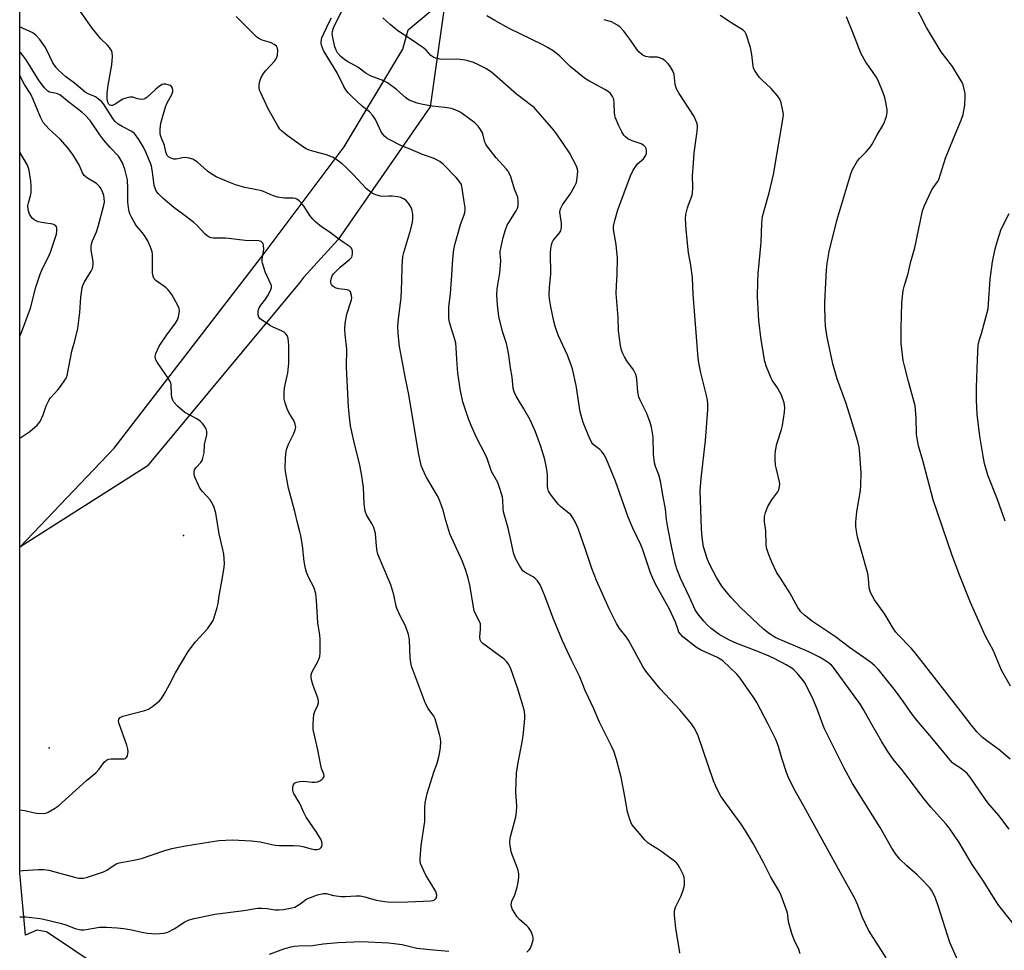
# Model space of a CAD drawing. Units: inches. Extents: x 1225767 to 1231767, y 525456 to 529457.
# Drawn here: x 1225767 to 1226121, y 526342 to 526677 of the extents above; entities that cross this region are included whole.
import ezdxf

# ---------------------------------------------------------------- set-up
doc = ezdxf.new("R2010")
doc.units = ezdxf.units.IN
doc.header["$MEASUREMENT"] = 0
for name, color, linetype in [('ELEV-Spot Elevation', 7, 'Continuous'), ('NTRL-Farm Land', 3, 'Continuous'), ('NTRL-Trees', 3, 'Continuous'), ('Undefined', 1, 'Continuous')]:
    doc.layers.add(name, color=color, linetype=linetype)

msp = doc.modelspace()

# ---------------------------------------------------------------- linework, layer by layer
at = {"layer": 'ELEV-Spot Elevation'}
for p in [(1225825.48, 526491.1, 365.68), (1225777.22, 526414.67, 365.22)]:
    msp.add_point(p, dxfattribs=at)
at = {"layer": 'NTRL-Farm Land'}
msp.add_lwpolyline([(1225804.22, 526329.62), (1225776.21, 526348.44), (1225772.75, 526349.05), (1225768.61, 526347.21), (1225766.55, 526369.51), (1225766.56, 526486.84), (1225800.5, 526522.44), (1225854.59, 526592.49), (1225883.38, 526630.88), (1225904.45, 526666.05), (1225906.34, 526673.06), (1225926.01, 526689.46), (1225934.01, 526708.04), (1225952.7, 526750.78), (1225960, 526757.57), (1225975.65, 526795.41), (1225999.89, 526849.05), (1226016.32, 526859.34), (1226056.42, 526865.16), (1226201.83, 526795.87)], dxfattribs=at)
at = {"layer": 'NTRL-Trees'}
msp.add_lwpolyline([(1225812.44, 526516.04), (1225766.56, 526486.85), (1225766.58, 526756.19), (1225823.15, 526810.81), (1225834.65, 526821.92), (1225871.48, 526813.87), (1225892.2, 526779.34), (1225899.97, 526740.86), (1225920.43, 526688.59), (1225914.27, 526645.33), (1225881.19, 526597.54), (1225868.74, 526583.91), (1225867.25, 526581.94)], close=True, dxfattribs=at)
at = {"layer": 'Undefined'}
for points, elevation in [([(1226123.17, 526436.86), (1226119.99, 526442.63), (1226117.02, 526449.74), (1226114.36, 526454.59), (1226113.58, 526456.18), (1226108.87, 526466.99), (1226104.97, 526476.59), (1226102.17, 526483.86), (1226095.4, 526503.86), (1226094.01, 526508.93), (1226091.72, 526518.02), (1226090.15, 526523.33), (1226089.41, 526527.45), (1226089.31, 526533.48), (1226088.86, 526537.66), (1226086.45, 526546.49), (1226085.03, 526552.11), (1226084.64, 526554.09), (1226083.89, 526560.12), (1226083.84, 526565.66), (1226084.12, 526574.81), (1226084.55, 526579.25), (1226084.91, 526580.68), (1226086.39, 526585.29), (1226087.38, 526589.68), (1226088.75, 526594.64), (1226091.6, 526607.88), (1226092.31, 526609.78), (1226094.81, 526615.23), (1226095.4, 526616.22), (1226096.95, 526618.3), (1226097.44, 526619.23), (1226099.88, 526626.87), (1226102.68, 526633.95), (1226105.51, 526640.59), (1226106.17, 526642.55), (1226106.77, 526645.93), (1226106.96, 526649), (1226106.85, 526650.14), (1226106.48, 526652.16), (1226106.18, 526653.29), (1226105.85, 526654.09), (1226102.29, 526659.8), (1226098.31, 526665.12), (1226092.98, 526673.93), (1226088.5, 526682.48)], 388), ([(1226078.45, 526339.03), (1226072.13, 526349.04), (1226069.86, 526353.8), (1226068.27, 526357.95), (1226067.17, 526360.38), (1226061.85, 526369.82), (1226051.55, 526388.54), (1226048.84, 526393.61), (1226045.3, 526399.71), (1226043.2, 526404.19), (1226042.53, 526405.8), (1226040.9, 526410.92), (1226039.69, 526415.12), (1226038.74, 526417.64), (1226035.98, 526423.15), (1226031.87, 526430.96), (1226030.99, 526432.49), (1226025.49, 526440.24), (1226024.69, 526441.1), (1226019.66, 526445.88), (1226018.75, 526446.57), (1226017.72, 526447.15), (1226011.68, 526449.89), (1226010.16, 526450.71), (1226005.27, 526454.53), (1226004.49, 526455.36), (1226003.85, 526456.28), (1226003.53, 526457.07), (1226002.68, 526459.84), (1226000.51, 526464.49), (1225995.48, 526473.53), (1225993.82, 526477.07), (1225993.33, 526478.38), (1225990.92, 526485.84), (1225990.12, 526487.67), (1225987.24, 526493.66), (1225985.56, 526497.67), (1225981, 526510.58), (1225977.65, 526518.76), (1225976.97, 526520.03), (1225975.97, 526521.4), (1225975.39, 526521.95), (1225973.49, 526523.41), (1225972.93, 526523.95), (1225972.43, 526524.59), (1225971.53, 526526.46), (1225969.38, 526531.71), (1225968.37, 526535.6), (1225966.93, 526545.01), (1225965.51, 526551.05), (1225964.98, 526552.71), (1225963.76, 526555.95), (1225960.51, 526562.94), (1225959.46, 526565.97), (1225958.82, 526568.2), (1225957.73, 526573.34), (1225957.23, 526576.19), (1225957.1, 526577.62), (1225957.24, 526580.47), (1225957.71, 526585.13), (1225957.62, 526592.77), (1225957.75, 526594.21), (1225957.98, 526595.63), (1225958.2, 526596.45), (1225958.58, 526597.18), (1225960.91, 526600.02), (1225961.35, 526600.72), (1225961.53, 526601.22), (1225961.63, 526602.05), (1225961.59, 526603.49), (1225961.04, 526607.38), (1225961.1, 526608.2), (1225961.3, 526608.92), (1225961.96, 526610.11), (1225964.75, 526613.87), (1225966.29, 526616.6), (1225966.98, 526618.15), (1225967.28, 526619.81), (1225967.45, 526622.06), (1225967.38, 526622.89), (1225966.99, 526623.98), (1225964.46, 526628.73), (1225960.2, 526635.12), (1225958.78, 526636.91), (1225952.53, 526644.23), (1225951.75, 526645.04), (1225950.93, 526645.74), (1225945.41, 526649.86), (1225938.46, 526656.05), (1225936.46, 526657.64), (1225934.59, 526658.95), (1225931.72, 526660.42), (1225929.86, 526661.27), (1225927.57, 526661.97), (1225926.11, 526662.27), (1225924.04, 526662.45), (1225918.38, 526662.42), (1225916.66, 526662.71), (1225915.58, 526663.08), (1225914.57, 526663.83), (1225912.87, 526665.72), (1225911.99, 526666.49), (1225907.09, 526669.83), (1225902.68, 526672.72), (1225899.9, 526674.96), (1225897.27, 526677.35)], 378), ([(1226104.74, 526337.01), (1226101.43, 526344.55), (1226097.21, 526357.81), (1226096.21, 526360.46), (1226095.42, 526362.27), (1226094.73, 526363.43), (1226094.07, 526364.31), (1226091.05, 526367.48), (1226089.6, 526368.91), (1226085.88, 526372.18), (1226083.35, 526374.6), (1226081.96, 526376.39), (1226080.51, 526378.51), (1226076.26, 526385.99), (1226066.32, 526401.77), (1226063.3, 526407.3), (1226056.34, 526421.17), (1226055.75, 526422.62), (1226053.92, 526427.91), (1226052.34, 526431.83), (1226049.78, 526437), (1226049.21, 526438), (1226048.68, 526438.71), (1226046.37, 526441.45), (1226045.35, 526442.53), (1226044.45, 526443.25), (1226042.47, 526444.47), (1226038.2, 526446.74), (1226036.32, 526447.65), (1226031.61, 526449.59), (1226024.76, 526452.21), (1226022.03, 526453.36), (1226018.37, 526455.38), (1226015.45, 526457.53), (1226014.18, 526458.75), (1226012.79, 526460.25), (1226010.61, 526462.88), (1226009.66, 526464.25), (1226007.66, 526468.81), (1226004.41, 526475.68), (1226003.23, 526478.64), (1226002.67, 526480.6), (1226001.35, 526486.57), (1225999.87, 526493.92), (1225999.42, 526496.78), (1225998.99, 526500.7), (1225998.15, 526504.95), (1225997.27, 526510.64), (1225996.62, 526512.94), (1225995.45, 526515.9), (1225995.12, 526517.26), (1225994.73, 526520.33), (1225994.53, 526526.39), (1225994, 526530.02), (1225993.49, 526531.67), (1225992.31, 526534.92), (1225989.97, 526539.54), (1225989.44, 526540.85), (1225989.02, 526542.76), (1225988.69, 526547.35), (1225988.57, 526548.19), (1225988.33, 526548.96), (1225987.46, 526550.64), (1225985.15, 526553.93), (1225984.27, 526555.32), (1225983.64, 526556.53), (1225983.13, 526557.81), (1225982.77, 526559.49), (1225982.13, 526564.68), (1225982.01, 526569.49), (1225981.28, 526578.14), (1225981.35, 526581), (1225981.64, 526585.04), (1225981.75, 526590.88), (1225981.3, 526595.74), (1225980.38, 526600.52), (1225980.3, 526601.59), (1225980.34, 526602.4), (1225980.76, 526604.38), (1225981.82, 526608.31), (1225986.41, 526620.55), (1225987.44, 526622.56), (1225988.3, 526624), (1225989, 526624.79), (1225991.06, 526626.62), (1225991.58, 526627.28), (1225991.94, 526627.93), (1225992.15, 526628.68), (1225992.18, 526629.54), (1225992.04, 526630.38), (1225991.82, 526630.86), (1225991.23, 526631.41), (1225990.21, 526631.98), (1225987.04, 526633.15), (1225985.5, 526633.86), (1225984.59, 526634.49), (1225984.06, 526635.11), (1225983.32, 526636.39), (1225982.28, 526638.52), (1225980.95, 526641.57), (1225980.74, 526642.35), (1225980.64, 526643.18), (1225980.54, 526646.63), (1225980.37, 526648.1), (1225979.97, 526649.09), (1225979.21, 526650.16), (1225978.39, 526650.87), (1225977.22, 526651.62), (1225971.41, 526654.65), (1225969.9, 526655.59), (1225964.67, 526659.88), (1225961.01, 526663.54), (1225959.73, 526664.66), (1225958.57, 526665.49), (1225956.6, 526666.72), (1225954.84, 526667.66), (1225942.76, 526673.53), (1225937.61, 526676.36), (1225934.68, 526678.09)], 380), ([(1226122.71, 526385.37), (1226119.04, 526390.27), (1226115.04, 526394.89), (1226112.04, 526399.13), (1226110.08, 526402.15), (1226108.55, 526404.22), (1226107.65, 526405.33), (1226106.84, 526406.12), (1226105.23, 526407.31), (1226102.99, 526408.75), (1226102.36, 526409.27), (1226101.55, 526410.13), (1226095.55, 526417.53), (1226089.38, 526424.71), (1226087.31, 526427.39), (1226084.69, 526431.13), (1226081.77, 526435.12), (1226075.61, 526442.89), (1226074.37, 526444.1), (1226072.82, 526445.4), (1226065.3, 526450.7), (1226060.17, 526454.55), (1226051.93, 526460.1), (1226049.02, 526462.4), (1226047.77, 526463.6), (1226047.25, 526464.27), (1226046.68, 526465.18), (1226043.84, 526470.39), (1226040.38, 526475.65), (1226039.03, 526477.87), (1226037.39, 526481.2), (1226036.17, 526484.1), (1226035.44, 526486.63), (1226035.21, 526487.77), (1226035.18, 526492.67), (1226034.69, 526496), (1226034.66, 526497.94), (1226034.97, 526499.34), (1226035.82, 526501.54), (1226037.28, 526503.9), (1226039.45, 526506.76), (1226039.79, 526507.52), (1226040.07, 526508.63), (1226040.17, 526509.48), (1226040.1, 526510.34), (1226038.95, 526514.91), (1226038.67, 526516.34), (1226038.48, 526518.38), (1226038.46, 526519.83), (1226038.67, 526521.51), (1226039.16, 526524.02), (1226040.82, 526529.23), (1226041.18, 526530.61), (1226041.88, 526535.47), (1226042.01, 526537.17), (1226041.91, 526537.99), (1226041.71, 526538.79), (1226040.73, 526541.55), (1226039.38, 526544.24), (1226037.47, 526546.91), (1226037.02, 526547.67), (1226035.36, 526551.75), (1226034.79, 526553.65), (1226033.52, 526561.45), (1226032.66, 526568.44), (1226032.15, 526576.92), (1226032.23, 526582.44), (1226032.37, 526585.32), (1226033.48, 526596.54), (1226033.75, 526603.5), (1226034, 526605.87), (1226034.49, 526608.03), (1226036.3, 526614.42), (1226037.87, 526621.03), (1226041.38, 526641.46), (1226041.45, 526642.69), (1226041.3, 526643.85), (1226040.69, 526646.74), (1226040.23, 526648.11), (1226039.4, 526649.28), (1226037.05, 526651.89), (1226033.86, 526654.87), (1226032.88, 526655.91), (1226031.98, 526657.03), (1226031.03, 526658.54), (1226030.68, 526659.34), (1226030.55, 526659.91), (1226030.16, 526664.15), (1226029.58, 526666.72), (1226028.12, 526671.43), (1226027.72, 526672.16), (1226026.93, 526672.9), (1226022.92, 526675.44), (1226018.75, 526678.24)], 384), ([(1226123.06, 526410.5), (1226118.99, 526414.06), (1226115.15, 526416.82), (1226113.12, 526418.38), (1226111.06, 526420.42), (1226109.01, 526422.91), (1226104.28, 526429.11), (1226088.88, 526448.82), (1226087.42, 526450.5), (1226082.9, 526455.12), (1226081.91, 526456.23), (1226081.1, 526457.48), (1226077.99, 526462.74), (1226074.21, 526467.95), (1226072.87, 526470.59), (1226072.57, 526471.41), (1226072.4, 526472.24), (1226072.15, 526475.55), (1226071.83, 526477.4), (1226069.64, 526485.41), (1226068.18, 526490.45), (1226067.89, 526491.89), (1226067.59, 526494.24), (1226067.6, 526496), (1226067.93, 526499.52), (1226069.18, 526507.22), (1226069.36, 526509.21), (1226069.41, 526513.51), (1226069.04, 526520.29), (1226068.73, 526522.89), (1226068.3, 526524.91), (1226066.39, 526531.22), (1226064.01, 526538.51), (1226060.86, 526547.38), (1226059.3, 526552.87), (1226057.28, 526562.42), (1226056.67, 526566.39), (1226056.46, 526569.02), (1226056.36, 526573.19), (1226056.39, 526574.97), (1226056.69, 526582.03), (1226057.02, 526586.63), (1226057.28, 526588.92), (1226057.95, 526593.23), (1226060.7, 526604.39), (1226065.74, 526621.17), (1226066.4, 526622.77), (1226068.17, 526625.89), (1226068.88, 526626.79), (1226071.31, 526629.16), (1226072.77, 526630.94), (1226073.4, 526631.91), (1226075.19, 526635.26), (1226077.3, 526638.64), (1226077.92, 526639.93), (1226078.55, 526641.9), (1226078.86, 526643.32), (1226078.87, 526644.18), (1226078.5, 526646.47), (1226077.98, 526648.75), (1226077.37, 526650.4), (1226075.54, 526654.75), (1226074.87, 526656.07), (1226073.59, 526658.1), (1226071.17, 526661.36), (1226069.38, 526664.63), (1226068.69, 526666.24), (1226066.76, 526671.49), (1226064.21, 526677.76)], 386), ([(1226124.17, 526351.42), (1226119.02, 526357.92), (1226118.04, 526359.35), (1226113.5, 526366.65), (1226109.46, 526372.59), (1226104.74, 526380.55), (1226101.09, 526385.87), (1226099.99, 526387.23), (1226094.56, 526393.33), (1226091.86, 526396.5), (1226086.44, 526403.84), (1226083.97, 526406.99), (1226081.35, 526410.04), (1226080.35, 526411.33), (1226079.07, 526413.27), (1226076.95, 526416.76), (1226073.29, 526422.98), (1226070.44, 526428.17), (1226069.21, 526430.22), (1226059.53, 526443.52), (1226058.77, 526444.32), (1226057.72, 526445.22), (1226056.27, 526446.19), (1226054.52, 526447.23), (1226050.65, 526449.17), (1226038.79, 526454.26), (1226036.43, 526455.66), (1226034.35, 526457.3), (1226025.99, 526465.13), (1226022.62, 526468.7), (1226021.29, 526470.24), (1226019.36, 526472.8), (1226017.4, 526475.9), (1226015.02, 526480.52), (1226014.18, 526482.36), (1226012.76, 526486.92), (1226012.24, 526490.33), (1226012.03, 526493.46), (1226011.45, 526507.17), (1226011.83, 526511.53), (1226013.4, 526525.19), (1226014.3, 526536.29), (1226014.31, 526538.47), (1226014.16, 526539.81), (1226013.82, 526541.48), (1226011.75, 526549.6), (1226011.05, 526553.22), (1226010.79, 526554.92), (1226008.99, 526577.96), (1226008.76, 526583.8), (1226008.2, 526588.32), (1226007.29, 526592.83), (1226006.5, 526601.06), (1226006.25, 526605.19), (1226006.35, 526606.64), (1226006.89, 526608.94), (1226007.25, 526610.07), (1226008.39, 526612.83), (1226008.71, 526614.14), (1226008.84, 526616.33), (1226008.78, 526620.55), (1226009.14, 526625.09), (1226009.29, 526628.78), (1226010.45, 526636.41), (1226010.59, 526638.17), (1226010.53, 526638.72), (1226010.3, 526639.52), (1226009.3, 526641.84), (1226003.92, 526650.14), (1226003.01, 526651.87), (1226002.48, 526653.41), (1226002.13, 526656.93), (1226001.61, 526658.27), (1226000.59, 526660.05), (1225999.87, 526660.98), (1225998.8, 526661.98), (1225997.87, 526662.55), (1225996.87, 526663), (1225996.09, 526663.19), (1225993.31, 526663.25), (1225991.97, 526663.44), (1225990.97, 526663.79), (1225990.34, 526664.24), (1225989.58, 526664.99), (1225988.87, 526665.84), (1225986.24, 526669.68), (1225984.06, 526672.55), (1225982.64, 526674.08), (1225981.55, 526674.89), (1225979.55, 526675.9), (1225977, 526676.7)], 382), ([(1226121.33, 526496.19), (1226118.56, 526503.99), (1226115.12, 526512.76), (1226114.31, 526515.28), (1226113.87, 526516.98), (1226113.34, 526519.55), (1226112.18, 526526.77), (1226111.24, 526534.66), (1226110.96, 526539.72), (1226111, 526544.3), (1226111.35, 526554.43), (1226111.63, 526559.52), (1226112.04, 526561.54), (1226112.75, 526563.75), (1226115.17, 526572.65), (1226115.35, 526574.38), (1226115.88, 526583.27), (1226116.75, 526589.59), (1226117.69, 526594.19), (1226118.38, 526596.76), (1226119.88, 526601.27), (1226122.8, 526606.89)], 390)]:
    msp.add_lwpolyline(points, dxfattribs=dict(at, elevation=elevation))
for points in [[(1225766.55, 526353.83, 370), (1225768.71, 526353.79, 370), (1225772.85, 526353.38, 370), (1225774.6, 526353.13, 370), (1225781.6, 526351.44, 370), (1225783.14, 526350.93, 370), (1225786.53, 526349.57, 370), (1225788.51, 526349.18, 370), (1225789.66, 526349.11, 370), (1225790.48, 526349.19, 370), (1225795.33, 526350.11, 370), (1225797.79, 526350.14, 370), (1225801.63, 526349.84, 370), (1225804, 526349.55, 370), (1225806.95, 526349.09, 370), (1225809.97, 526348.44, 370), (1225812.6, 526347.96, 370), (1225815.47, 526347.7, 370), (1225818.26, 526347.88, 370), (1225819.08, 526348.01, 370), (1225819.88, 526348.24, 370), (1225822.13, 526349.47, 370), (1225826, 526352.02, 370), (1225827.52, 526352.69, 370), (1225829.41, 526353.2, 370), (1225836.78, 526354.71, 370), (1225847.25, 526356.14, 370), (1225852.13, 526356.91, 370), (1225853.59, 526356.93, 370), (1225855.64, 526356.83, 370), (1225858.52, 526356.36, 370), (1225859.85, 526356.28, 370), (1225861.57, 526356.46, 370), (1225864.47, 526356.98, 370), (1225865.57, 526357.32, 370), (1225866.83, 526357.99, 370), (1225868.03, 526358.78, 370), (1225869.51, 526360.01, 370), (1225870.22, 526360.42, 370), (1225873.8, 526361.66, 370), (1225875.76, 526362.18, 370), (1225876.87, 526362.18, 370), (1225879.48, 526361.5, 370), (1225882.39, 526361.1, 370), (1225883.85, 526361.11, 370), (1225887.65, 526361.35, 370), (1225889.11, 526361.31, 370), (1225890.85, 526360.94, 370), (1225894.83, 526359.76, 370), (1225897.97, 526359.32, 370), (1225899.98, 526359.13, 370), (1225906.3, 526359.25, 370), (1225914.56, 526359.53, 370), (1225915.37, 526359.7, 370), (1225915.83, 526359.93, 370), (1225916.39, 526360.41, 370), (1225916.63, 526360.8, 370), (1225916.69, 526361.57, 370), (1225916.32, 526362.97, 370), (1225915.33, 526364.75, 370), (1225912.79, 526368.81, 370), (1225912.01, 526370.33, 370), (1225910.89, 526372.99, 370), (1225910.72, 526373.82, 370), (1225910.69, 526374.7, 370), (1225911.03, 526379.48, 370), (1225912.35, 526388.13, 370), (1225912.4, 526389.55, 370), (1225912.34, 526393.18, 370), (1225912.5, 526394.84, 370), (1225913.25, 526398.18, 370), (1225915.69, 526405.86, 370), (1225916.81, 526409.12, 370), (1225917.55, 526411.84, 370), (1225917.84, 526413.22, 370), (1225918, 526414.7, 370), (1225918.1, 526416.78, 370), (1225918.03, 526417.95, 370), (1225917.7, 526419.38, 370), (1225916.08, 526425.03, 370), (1225915.58, 526426.05, 370), (1225913.61, 526428.84, 370), (1225912.62, 526430.62, 370), (1225907.64, 526443.96, 370), (1225907.32, 526445.31, 370), (1225907.12, 526446.99, 370), (1225906.93, 526453.49, 370), (1225906.47, 526455.47, 370), (1225905.44, 526458.49, 370), (1225903.63, 526461.84, 370), (1225902.39, 526464.53, 370), (1225902.06, 526465.65, 370), (1225901.2, 526469.65, 370), (1225900.2, 526473.25, 370), (1225897.35, 526479.82, 370), (1225895.52, 526484.31, 370), (1225895.23, 526485.45, 370), (1225894.94, 526487.23, 370), (1225894.58, 526491.72, 370), (1225893.98, 526493.88, 370), (1225893.43, 526495.16, 370), (1225892.1, 526497.25, 370), (1225891.4, 526498.51, 370), (1225890.89, 526499.83, 370), (1225890.56, 526502.45, 370), (1225890.3, 526508.39, 370), (1225889.6, 526513.23, 370), (1225888.91, 526517.02, 370), (1225887.09, 526524.08, 370), (1225885.65, 526530.51, 370), (1225885.36, 526532.53, 370), (1225884.9, 526537.22, 370), (1225884.24, 526551.81, 370), (1225884.31, 526558.13, 370), (1225883.67, 526563.35, 370), (1225883.54, 526565.35, 370), (1225883.76, 526567.32, 370), (1225884.37, 526570.68, 370), (1225885.97, 526575.81, 370), (1225886.07, 526576.64, 370), (1225886, 526577.45, 370), (1225885.62, 526578.69, 370), (1225885.15, 526579.2, 370), (1225884.41, 526579.44, 370), (1225881.49, 526579.78, 370), (1225880.46, 526580.04, 370), (1225879.97, 526580.27, 370), (1225879.28, 526580.78, 370), (1225878.75, 526581.41, 370), (1225878.58, 526581.88, 370), (1225878.57, 526582.66, 370), (1225878.78, 526583.74, 370), (1225879.08, 526584.5, 370), (1225879.56, 526585.19, 370), (1225881.97, 526587.65, 370), (1225885.33, 526590.4, 370), (1225886.07, 526591.21, 370), (1225886.29, 526591.69, 370), (1225886.39, 526592.52, 370), (1225886.35, 526593.39, 370), (1225886.15, 526594.19, 370), (1225885.88, 526594.63, 370), (1225885.49, 526594.99, 370), (1225883.37, 526596.33, 370), (1225880.96, 526598.01, 370), (1225878.26, 526600.09, 370), (1225875.16, 526602.2, 370), (1225873.15, 526603.87, 370), (1225872.13, 526604.91, 370), (1225871.03, 526606.28, 370), (1225870.17, 526607.49, 370), (1225868.91, 526609.5, 370), (1225868.38, 526610.2, 370), (1225867.19, 526611.46, 370), (1225866.29, 526612.12, 370), (1225865.81, 526612.29, 370), (1225865.05, 526612.44, 370), (1225861.88, 526612.51, 370), (1225859.33, 526612.83, 370), (1225857.5, 526613.42, 370), (1225854.28, 526614.81, 370), (1225853.23, 526615.19, 370), (1225851.91, 526615.5, 370), (1225847.65, 526616.28, 370), (1225844.23, 526617.29, 370), (1225841.79, 526618.24, 370), (1225837.32, 526620.18, 370), (1225836.3, 526620.7, 370), (1225835.08, 526621.49, 370), (1225834.16, 526622.21, 370), (1225830.55, 526625.41, 370), (1225829.65, 526626.05, 370), (1225828.91, 526626.44, 370), (1225827.52, 526626.87, 370), (1225826.09, 526627.07, 370), (1225825.1, 526626.97, 370), (1225822.87, 526626.52, 370), (1225822.02, 526626.51, 370), (1225820.97, 526626.8, 370), (1225820.14, 526627.3, 370), (1225819.69, 526627.79, 370), (1225819.34, 526628.4, 370), (1225819.1, 526629.18, 370), (1225818.64, 526631.36, 370), (1225817.38, 526634.62, 370), (1225817.16, 526635.68, 370), (1225817.1, 526637.29, 370), (1225817.18, 526638.33, 370), (1225817.4, 526639.45, 370), (1225819.01, 526645.39, 370), (1225819.59, 526646.72, 370), (1225821.28, 526649.81, 370), (1225821.66, 526650.87, 370), (1225821.68, 526651.38, 370), (1225821.52, 526652.07, 370), (1225821.14, 526652.66, 370), (1225820.72, 526652.98, 370), (1225819.95, 526653.31, 370), (1225819.13, 526653.53, 370), (1225818.33, 526653.55, 370), (1225817.84, 526653.38, 370), (1225816.92, 526652.79, 370), (1225815.58, 526651.71, 370), (1225812.36, 526648.75, 370), (1225811.68, 526648.28, 370), (1225811.19, 526648.09, 370), (1225810.44, 526648.01, 370), (1225809.66, 526648.06, 370), (1225808.9, 526648.23, 370), (1225807.22, 526648.81, 370), (1225806.14, 526648.79, 370), (1225804.77, 526648.5, 370), (1225803.71, 526648.1, 370), (1225800.91, 526646.35, 370), (1225799.9, 526645.86, 370), (1225799.43, 526645.8, 370), (1225799.03, 526645.9, 370), (1225798.59, 526646.32, 370), (1225798.29, 526647.07, 370), (1225798.06, 526648.24, 370), (1225798, 526649.12, 370), (1225798.04, 526650.27, 370), (1225798.34, 526653.12, 370), (1225799.69, 526660.41, 370), (1225799.92, 526663.4, 370), (1225799.86, 526664.86, 370), (1225799.59, 526665.6, 370), (1225798.84, 526666.69, 370), (1225798.1, 526667.52, 370), (1225795.79, 526669.76, 370), (1225792.62, 526673.62, 370), (1225787, 526681.66, 370)], [(1225949.16, 526341.09, 372), (1225949.96, 526341.87, 372), (1225950.42, 526342.58, 372), (1225951.06, 526344.19, 372), (1225951.34, 526345.54, 372), (1225951.34, 526346.31, 372), (1225951.24, 526346.84, 372), (1225950.74, 526348.23, 372), (1225950.21, 526349.29, 372), (1225949.71, 526350, 372), (1225949.09, 526350.62, 372), (1225946.48, 526352.89, 372), (1225945.56, 526353.93, 372), (1225943.87, 526356.74, 372), (1225943.55, 526357.53, 372), (1225943.49, 526358.07, 372), (1225943.77, 526359.42, 372), (1225944.75, 526361.77, 372), (1225945.67, 526364.53, 372), (1225946, 526366.2, 372), (1225946.25, 526368.17, 372), (1225946.21, 526369.31, 372), (1225945.84, 526371, 372), (1225944.14, 526375.22, 372), (1225943.64, 526376.84, 372), (1225943.09, 526379.33, 372), (1225943.04, 526380.78, 372), (1225943.13, 526381.95, 372), (1225943.31, 526383.1, 372), (1225945.1, 526389.84, 372), (1225945.41, 526391.51, 372), (1225945.49, 526393.68, 372), (1225945.12, 526398.8, 372), (1225945.42, 526405.5, 372), (1225945.86, 526408.61, 372), (1225947.51, 526417.39, 372), (1225947.88, 526420.01, 372), (1225948.44, 526425.24, 372), (1225948.39, 526426.63, 372), (1225948.14, 526428.29, 372), (1225945.78, 526436.23, 372), (1225943.32, 526443.11, 372), (1225942.61, 526444.67, 372), (1225941.82, 526445.74, 372), (1225940.98, 526446.53, 372), (1225933.26, 526452.16, 372), (1225932.71, 526452.8, 372), (1225932.36, 526453.55, 372), (1225932.17, 526454.63, 372), (1225932.49, 526457.19, 372), (1225932.49, 526458.38, 372), (1225932.38, 526459.25, 372), (1225932.11, 526460.06, 372), (1225930.58, 526462.84, 372), (1225930.17, 526463.94, 372), (1225928.61, 526473.16, 372), (1225927.98, 526475.66, 372), (1225927.15, 526478.42, 372), (1225925.9, 526481.75, 372), (1225921.36, 526491.7, 372), (1225919.91, 526496.43, 372), (1225918.98, 526500.14, 372), (1225917.69, 526503.72, 372), (1225916.91, 526505.3, 372), (1225912.92, 526512.22, 372), (1225911.64, 526514.85, 372), (1225911.13, 526516.22, 372), (1225910.06, 526520.8, 372), (1225906.65, 526541.74, 372), (1225905.38, 526547.59, 372), (1225903.23, 526559.12, 372), (1225902.74, 526563.79, 372), (1225902.72, 526566.36, 372), (1225902.88, 526568.9, 372), (1225903.67, 526574.73, 372), (1225903.84, 526576.49, 372), (1225904.17, 526582.6, 372), (1225904.23, 526587.89, 372), (1225904.33, 526589.67, 372), (1225904.52, 526591.45, 372), (1225904.82, 526592.91, 372), (1225907.4, 526601.34, 372), (1225907.97, 526603.82, 372), (1225908.1, 526605.11, 372), (1225908.04, 526606.59, 372), (1225907.85, 526608.04, 372), (1225907.59, 526608.85, 372), (1225906.7, 526610.26, 372), (1225905.63, 526611.57, 372), (1225904.77, 526612.23, 372), (1225903.8, 526612.72, 372), (1225902.69, 526612.99, 372), (1225900.63, 526613.19, 372), (1225899.47, 526613.21, 372), (1225897.23, 526613.1, 372), (1225896.41, 526613.14, 372), (1225895.1, 526613.49, 372), (1225893.6, 526614.14, 372), (1225892.46, 526614.93, 372), (1225891.42, 526615.85, 372), (1225886.63, 526620.99, 372), (1225883.93, 526623.67, 372), (1225882.61, 526624.77, 372), (1225880.34, 526626.47, 372), (1225879.11, 526627.2, 372), (1225876.94, 526628.11, 372), (1225872.42, 526629.21, 372), (1225870.77, 526629.74, 372), (1225869.72, 526630.19, 372), (1225868.76, 526630.81, 372), (1225862.85, 526635.05, 372), (1225860.81, 526636.65, 372), (1225860.23, 526637.27, 372), (1225859.43, 526638.49, 372), (1225856, 526644.66, 372), (1225853.23, 526650.58, 372), (1225852.93, 526651.35, 372), (1225852.76, 526652.14, 372), (1225852.77, 526653.2, 372), (1225853, 526654.52, 372), (1225853.52, 526655.83, 372), (1225854.3, 526657.33, 372), (1225855.14, 526658.45, 372), (1225858.36, 526661.91, 372), (1225859.01, 526662.86, 372), (1225859.32, 526663.94, 372), (1225859.49, 526665.63, 372), (1225859.38, 526666.43, 372), (1225858.96, 526667.14, 372), (1225858.11, 526667.82, 372), (1225857.13, 526668.37, 372), (1225856.33, 526668.65, 372), (1225853.88, 526669.3, 372), (1225852.88, 526669.77, 372), (1225851.95, 526670.39, 372), (1225850.66, 526671.58, 372), (1225844.47, 526677.81, 372)], [(1226004.14, 526340.7, 374), (1226004.05, 526341.85, 374), (1226002.73, 526349.63, 374), (1226002.32, 526354.41, 374), (1226002.28, 526355.89, 374), (1226002.36, 526356.47, 374), (1226002.62, 526357.26, 374), (1226004.6, 526361.13, 374), (1226005.2, 526362.7, 374), (1226005.78, 526364.57, 374), (1226005.91, 526365.39, 374), (1226005.89, 526366.55, 374), (1226005.72, 526367.98, 374), (1226005.5, 526368.81, 374), (1226004.07, 526371.65, 374), (1226003.48, 526372.63, 374), (1226002.94, 526373.28, 374), (1226001.82, 526374.21, 374), (1225996.81, 526377.83, 374), (1225993.7, 526379.7, 374), (1225992.62, 526380.47, 374), (1225991.61, 526381.5, 374), (1225987.62, 526386.17, 374), (1225986.91, 526387.08, 374), (1225986.49, 526387.82, 374), (1225986.03, 526389.16, 374), (1225985.37, 526391.65, 374), (1225984.42, 526397.09, 374), (1225983.01, 526404.03, 374), (1225982.16, 526407.72, 374), (1225981.43, 526410.45, 374), (1225980.41, 526413.37, 374), (1225979.6, 526415.19, 374), (1225975.21, 526423.83, 374), (1225973.27, 526428.68, 374), (1225970.12, 526435.3, 374), (1225969.08, 526438.03, 374), (1225968.04, 526440.48, 374), (1225965.29, 526445.96, 374), (1225961.95, 526453.14, 374), (1225958.58, 526461.29, 374), (1225955.64, 526469.31, 374), (1225953.97, 526473.24, 374), (1225953, 526474.68, 374), (1225952.04, 526475.74, 374), (1225951.35, 526476.21, 374), (1225948.82, 526477.49, 374), (1225948.12, 526477.95, 374), (1225947.72, 526478.33, 374), (1225946.56, 526480.01, 374), (1225944.98, 526482.83, 374), (1225944.34, 526484.85, 374), (1225943.65, 526488.29, 374), (1225942.34, 526493.66, 374), (1225940.7, 526499.58, 374), (1225940.54, 526500.84, 374), (1225940.43, 526503.82, 374), (1225940.32, 526505, 374), (1225940.05, 526506.1, 374), (1225939.44, 526508, 374), (1225938.62, 526510.12, 374), (1225936.43, 526514.14, 374), (1225934.81, 526518.76, 374), (1225934.37, 526519.83, 374), (1225931.05, 526526.31, 374), (1225929.03, 526530.58, 374), (1225928.1, 526533.03, 374), (1225926.09, 526539.1, 374), (1225925.27, 526543.06, 374), (1225924.24, 526549.49, 374), (1225923.86, 526554.53, 374), (1225923.67, 526558.65, 374), (1225923.5, 526560.25, 374), (1225923.19, 526561.6, 374), (1225921.96, 526565.39, 374), (1225921.29, 526567.79, 374), (1225921.06, 526569.18, 374), (1225920.99, 526571.23, 374), (1225921.06, 526573.27, 374), (1225921.65, 526578.17, 374), (1225922.05, 526582.96, 374), (1225922.45, 526590.52, 374), (1225922.85, 526594, 374), (1225923.32, 526596.18, 374), (1225924.46, 526600.4, 374), (1225925.24, 526602.95, 374), (1225926.59, 526606.48, 374), (1225926.81, 526607.3, 374), (1225926.93, 526608.11, 374), (1225926.92, 526608.97, 374), (1225926.73, 526610.43, 374), (1225925.89, 526615.96, 374), (1225925.54, 526617.32, 374), (1225924.8, 526618.57, 374), (1225923.67, 526619.91, 374), (1225919.1, 526624.62, 374), (1225917.82, 526625.69, 374), (1225915.78, 526626.68, 374), (1225911.55, 526628.17, 374), (1225907.33, 526630.03, 374), (1225903.47, 526631.54, 374), (1225899.51, 526633.56, 374), (1225898.76, 526634.03, 374), (1225897.86, 526634.81, 374), (1225897.28, 526635.47, 374), (1225896.84, 526636.15, 374), (1225894.63, 526640.79, 374), (1225894.2, 526641.51, 374), (1225893.54, 526642.36, 374), (1225892.42, 526643.53, 374), (1225889.98, 526645.5, 374), (1225885.96, 526649.13, 374), (1225884.75, 526650.35, 374), (1225883.91, 526651.42, 374), (1225883.2, 526652.62, 374), (1225880.79, 526657.53, 374), (1225875.97, 526665.57, 374), (1225875.51, 526666.54, 374), (1225875.16, 526667.51, 374), (1225875.02, 526668.26, 374), (1225875.02, 526668.8, 374), (1225875.33, 526670.21, 374), (1225877.89, 526675.54, 374), (1225878.84, 526677.31, 374)], [(1226047.51, 526340.49, 376), (1226046.98, 526342.07, 376), (1226045.37, 526345.51, 376), (1226044.56, 526347.75, 376), (1226043.27, 526352.01, 376), (1226043.07, 526354.53, 376), (1226042.86, 526355.58, 376), (1226040.64, 526361.53, 376), (1226039.8, 526363.26, 376), (1226036.99, 526368.12, 376), (1226034.46, 526373.08, 376), (1226030.53, 526380.14, 376), (1226027.82, 526384.72, 376), (1226026.3, 526387.14, 376), (1226019.76, 526396.05, 376), (1226018.9, 526397.28, 376), (1226018.31, 526398.28, 376), (1226017.11, 526400.83, 376), (1226016.35, 526402.71, 376), (1226010.81, 526418.94, 376), (1226010.22, 526420.29, 376), (1226009.39, 526421.86, 376), (1226008.35, 526423.3, 376), (1226004.14, 526428.33, 376), (1225997.12, 526435.89, 376), (1225992, 526442.21, 376), (1225990.89, 526443.92, 376), (1225985.73, 526453.39, 376), (1225984.98, 526454.48, 376), (1225982.49, 526457.55, 376), (1225981.44, 526459.32, 376), (1225978.73, 526464.6, 376), (1225974.22, 526474.83, 376), (1225972.54, 526479.17, 376), (1225970.24, 526486.04, 376), (1225967.61, 526493.52, 376), (1225966.57, 526495.92, 376), (1225965.73, 526497.43, 376), (1225964.95, 526498.46, 376), (1225963.66, 526499.62, 376), (1225961.2, 526501.49, 376), (1225960.39, 526502.29, 376), (1225957.89, 526505.57, 376), (1225956.96, 526507.06, 376), (1225956.68, 526507.96, 376), (1225956.57, 526508.82, 376), (1225956.53, 526512.85, 376), (1225956.27, 526514.81, 376), (1225955.57, 526518.44, 376), (1225954.21, 526523.11, 376), (1225952.27, 526528.34, 376), (1225950.31, 526532.67, 376), (1225948.08, 526536.6, 376), (1225945.23, 526541.14, 376), (1225944.56, 526542.7, 376), (1225944.24, 526544.06, 376), (1225943.86, 526547.98, 376), (1225943.25, 526551.39, 376), (1225942.65, 526555.9, 376), (1225942.19, 526558.46, 376), (1225941.77, 526560.14, 376), (1225940.4, 526564.52, 376), (1225939.03, 526569.85, 376), (1225938.54, 526574.08, 376), (1225938.32, 526577.68, 376), (1225938.42, 526579.8, 376), (1225939.38, 526585.6, 376), (1225939.66, 526588.25, 376), (1225939.73, 526590.03, 376), (1225939.47, 526592.4, 376), (1225939.49, 526593.24, 376), (1225940.61, 526598.29, 376), (1225941.44, 526601.11, 376), (1225942.05, 526602.75, 376), (1225942.62, 526603.75, 376), (1225945.31, 526607.88, 376), (1225945.78, 526608.91, 376), (1225945.94, 526609.71, 376), (1225945.99, 526611.39, 376), (1225945.82, 526612.77, 376), (1225944.71, 526615.69, 376), (1225943.33, 526620.08, 376), (1225942.8, 526621.41, 376), (1225942.35, 526622.16, 376), (1225941.81, 526622.87, 376), (1225938.06, 526627, 376), (1225934.74, 526631.27, 376), (1225934.33, 526631.95, 376), (1225934.04, 526632.62, 376), (1225933.42, 526635.17, 376), (1225933.12, 526635.98, 376), (1225932.41, 526637.2, 376), (1225931.58, 526638.35, 376), (1225931, 526638.98, 376), (1225930.34, 526639.55, 376), (1225925.88, 526642.93, 376), (1225925.14, 526643.41, 376), (1225924.14, 526643.92, 376), (1225922.03, 526644.71, 376), (1225919.58, 526645.13, 376), (1225915.08, 526645.55, 376), (1225911.64, 526646.18, 376), (1225909.67, 526646.67, 376), (1225906.72, 526647.79, 376), (1225905.54, 526648.53, 376), (1225902.23, 526651.55, 376), (1225898.96, 526654, 376), (1225897.69, 526654.66, 376), (1225893.13, 526656.41, 376), (1225891.33, 526657.28, 376), (1225888.33, 526659.57, 376), (1225884.56, 526661.59, 376), (1225883.6, 526662.19, 376), (1225882.14, 526663.42, 376), (1225881, 526664.79, 376), (1225880.44, 526665.74, 376), (1225880.01, 526666.88, 376), (1225879.19, 526670.85, 376), (1225879.08, 526671.7, 376), (1225879.1, 526672.47, 376), (1225879.49, 526673.76, 376), (1225882.78, 526680.39, 376)], [(1225766.55, 526370.37, 368), (1225767.79, 526370.52, 368), (1225773.25, 526370.86, 368), (1225775.21, 526370.86, 368), (1225777.06, 526370.59, 368), (1225786.73, 526367.97, 368), (1225787.88, 526367.73, 368), (1225788.69, 526367.66, 368), (1225789.47, 526367.71, 368), (1225790.6, 526367.96, 368), (1225796.73, 526369.95, 368), (1225797.96, 526370.62, 368), (1225801.26, 526372.83, 368), (1225802.3, 526373.27, 368), (1225807.66, 526374.24, 368), (1225810.41, 526374.84, 368), (1225818.41, 526377.53, 368), (1225821.27, 526378.34, 368), (1225826.26, 526379.31, 368), (1225838.28, 526381.22, 368), (1225843.15, 526381.56, 368), (1225849.95, 526381.14, 368), (1225853.13, 526380.76, 368), (1225857.28, 526379.81, 368), (1225858.53, 526379.6, 368), (1225860.01, 526379.53, 368), (1225865.06, 526379.53, 368), (1225867.33, 526379.39, 368), (1225868.46, 526379.16, 368), (1225871.53, 526378.25, 368), (1225872.63, 526378.06, 368), (1225873.46, 526378.08, 368), (1225874.25, 526378.21, 368), (1225874.7, 526378.39, 368), (1225875.06, 526378.7, 368), (1225875.29, 526379.16, 368), (1225875.45, 526379.96, 368), (1225875.34, 526380.78, 368), (1225875.02, 526381.56, 368), (1225873.44, 526384.3, 368), (1225869.64, 526389.72, 368), (1225868.83, 526391.32, 368), (1225867.44, 526394.58, 368), (1225865.2, 526398.16, 368), (1225864.99, 526398.65, 368), (1225864.84, 526399.46, 368), (1225864.87, 526400.56, 368), (1225865.08, 526401.32, 368), (1225865.52, 526401.88, 368), (1225866.16, 526402.26, 368), (1225867.24, 526402.51, 368), (1225868.67, 526402.62, 368), (1225871.78, 526402.28, 368), (1225872.95, 526402.29, 368), (1225873.81, 526402.4, 368), (1225874.58, 526402.7, 368), (1225875.27, 526403.17, 368), (1225875.85, 526403.72, 368), (1225876.13, 526404.33, 368), (1225876.05, 526405.19, 368), (1225875.22, 526407.17, 368), (1225874.92, 526408.26, 368), (1225873.83, 526413.86, 368), (1225872.24, 526421.22, 368), (1225872.21, 526423.29, 368), (1225872.46, 526426.57, 368), (1225872.79, 526427.66, 368), (1225873.89, 526429.98, 368), (1225874.1, 526430.77, 368), (1225874.15, 526431.56, 368), (1225873.9, 526432.68, 368), (1225872.69, 526435.73, 368), (1225872.13, 526437.41, 368), (1225871.64, 526439.09, 368), (1225871.45, 526440.21, 368), (1225871.52, 526440.96, 368), (1225871.76, 526441.74, 368), (1225874.06, 526446.16, 368), (1225874.59, 526447.49, 368), (1225874.75, 526448.95, 368), (1225874.73, 526453.75, 368), (1225874.57, 526455.23, 368), (1225873.82, 526459.63, 368), (1225873.45, 526467.69, 368), (1225873.21, 526470.04, 368), (1225872.5, 526472.16, 368), (1225870.55, 526476.07, 368), (1225869.82, 526477.88, 368), (1225869.39, 526479.21, 368), (1225868.99, 526481.69, 368), (1225868.41, 526487.43, 368), (1225867.77, 526490.96, 368), (1225867.44, 526492.38, 368), (1225866.65, 526495.07, 368), (1225865.65, 526499.66, 368), (1225864.34, 526504.12, 368), (1225863.3, 526508.03, 368), (1225862.19, 526514.05, 368), (1225862.14, 526515.5, 368), (1225862.24, 526518.7, 368), (1225862.33, 526520.44, 368), (1225862.45, 526521.29, 368), (1225862.76, 526522.35, 368), (1225863.49, 526524.16, 368), (1225865.29, 526527.71, 368), (1225865.75, 526529.03, 368), (1225865.92, 526530.09, 368), (1225865.74, 526531.13, 368), (1225865.25, 526532.39, 368), (1225863.48, 526535.3, 368), (1225862.85, 526536.61, 368), (1225862.06, 526538.85, 368), (1225861.79, 526540.27, 368), (1225861.74, 526542.53, 368), (1225861.84, 526544.2, 368), (1225863.04, 526549.63, 368), (1225863.48, 526553, 368), (1225863.39, 526559.57, 368), (1225863.15, 526561.94, 368), (1225862.78, 526563, 368), (1225862.3, 526563.63, 368), (1225861.72, 526564.18, 368), (1225860.74, 526564.76, 368), (1225857.75, 526565.98, 368), (1225856.49, 526566.71, 368), (1225853.17, 526569.04, 368), (1225852.62, 526569.62, 368), (1225852.36, 526570.31, 368), (1225852.39, 526571.64, 368), (1225852.57, 526572.44, 368), (1225852.77, 526572.94, 368), (1225853.38, 526573.89, 368), (1225855.11, 526576.18, 368), (1225855.89, 526577.4, 368), (1225856.98, 526579.41, 368), (1225857.23, 526580.36, 368), (1225857.16, 526581, 368), (1225856.98, 526581.52, 368), (1225855.47, 526584.6, 368), (1225854.9, 526585.93, 368), (1225853.94, 526589.02, 368), (1225853.86, 526589.59, 368), (1225853.88, 526590.42, 368), (1225854.4, 526594.1, 368), (1225854.34, 526595.45, 368), (1225854.14, 526596.18, 368), (1225853.89, 526596.55, 368), (1225853.53, 526596.82, 368), (1225853.12, 526597.02, 368), (1225852.62, 526597.13, 368), (1225847.66, 526597.22, 368), (1225840.74, 526598.09, 368), (1225836.36, 526598.02, 368), (1225835.52, 526598.15, 368), (1225834.72, 526598.46, 368), (1225833.98, 526598.89, 368), (1225833.33, 526599.46, 368), (1225830.34, 526602.75, 368), (1225829.29, 526603.75, 368), (1225825.68, 526606.52, 368), (1225822.02, 526609.05, 368), (1225818.16, 526612.35, 368), (1225816.48, 526613.99, 368), (1225815.8, 526614.89, 368), (1225815.39, 526615.65, 368), (1225814.97, 526617.03, 368), (1225814.39, 526621.9, 368), (1225814.02, 526623.95, 368), (1225813.68, 526625.06, 368), (1225811.99, 526629.05, 368), (1225811.11, 526630.85, 368), (1225809.38, 526633.61, 368), (1225807.88, 526635.7, 368), (1225806.97, 526636.5, 368), (1225803.4, 526638.25, 368), (1225802, 526639.15, 368), (1225800.93, 526640.01, 368), (1225800.04, 526641.12, 368), (1225796.71, 526646.39, 368), (1225795.98, 526647.21, 368), (1225794.94, 526648.15, 368), (1225793.79, 526648.92, 368), (1225791.14, 526650, 368), (1225790.16, 526650.57, 368), (1225786.24, 526653.9, 368), (1225783.15, 526656.14, 368), (1225780.51, 526658.49, 368), (1225779.58, 526659.57, 368), (1225778.46, 526661.22, 368), (1225776.23, 526665.93, 368), (1225775.58, 526667.09, 368), (1225773.78, 526669.56, 368), (1225772.51, 526670.97, 368), (1225771.92, 526671.47, 368), (1225771.24, 526671.91, 368), (1225767.62, 526673.59, 368), (1225766.57, 526674.16, 368)], [(1225766.55, 526392.27, 366), (1225766.64, 526392.27, 366), (1225768.42, 526392.07, 366), (1225771.35, 526391.32, 366), (1225772.77, 526391.12, 366), (1225775.41, 526391.04, 366), (1225775.98, 526391.13, 366), (1225776.79, 526391.44, 366), (1225779.11, 526392.77, 366), (1225780.53, 526393.76, 366), (1225790.59, 526402.81, 366), (1225793.93, 526405.67, 366), (1225795.12, 526406.91, 366), (1225796.96, 526409.44, 366), (1225797.75, 526410.18, 366), (1225798.46, 526410.51, 366), (1225799.52, 526410.68, 366), (1225804.17, 526410.7, 366), (1225804.66, 526410.82, 366), (1225805.01, 526411.1, 366), (1225805.3, 526411.74, 366), (1225805.47, 526412.52, 366), (1225805.55, 526413.35, 366), (1225805.5, 526414.19, 366), (1225805.1, 526415.63, 366), (1225802.36, 526423.31, 366), (1225802.16, 526424.14, 366), (1225802.23, 526424.91, 366), (1225802.68, 526425.52, 366), (1225803.68, 526426, 366), (1225811.54, 526428.04, 366), (1225812.93, 526428.54, 366), (1225814.39, 526429.49, 366), (1225816.9, 526431.53, 366), (1225817.61, 526432.42, 366), (1225818.5, 526433.9, 366), (1225820.5, 526437.42, 366), (1225822.64, 526441.61, 366), (1225827.18, 526449.3, 366), (1225829.81, 526452.75, 366), (1225834.15, 526457.46, 366), (1225835.76, 526459.75, 366), (1225836.16, 526460.47, 366), (1225836.58, 526461.54, 366), (1225837.68, 526465.13, 366), (1225838.01, 526466.52, 366), (1225838.39, 526469.36, 366), (1225839.26, 526474.67, 366), (1225840.19, 526479.58, 366), (1225840.24, 526481.05, 366), (1225840.06, 526484.3, 366), (1225839.73, 526486.04, 366), (1225838.35, 526491.63, 366), (1225837.1, 526499.12, 366), (1225836.91, 526499.97, 366), (1225836.54, 526501.08, 366), (1225835.75, 526502.95, 366), (1225835.16, 526503.93, 366), (1225832.32, 526506.83, 366), (1225831.4, 526508.03, 366), (1225829.83, 526511.53, 366), (1225829.53, 526512.36, 366), (1225829.35, 526513.14, 366), (1225829.32, 526514.15, 366), (1225829.55, 526514.89, 366), (1225830.03, 526515.55, 366), (1225831.8, 526517.35, 366), (1225832.21, 526518.08, 366), (1225832.49, 526518.88, 366), (1225832.92, 526520.85, 366), (1225833.09, 526523.78, 366), (1225833.95, 526527.33, 366), (1225833.93, 526528.34, 366), (1225833.77, 526529.08, 366), (1225833.43, 526529.82, 366), (1225832.82, 526530.75, 366), (1225832.3, 526531.4, 366), (1225831.47, 526532.19, 366), (1225830.29, 526533, 366), (1225826.04, 526535.34, 366), (1225823.4, 526537.57, 366), (1225822.01, 526538.98, 366), (1225821.62, 526539.71, 366), (1225821.32, 526540.81, 366), (1225821.2, 526541.96, 366), (1225821.05, 526545.13, 366), (1225820.92, 526545.96, 366), (1225820.75, 526546.49, 366), (1225820.03, 526547.71, 366), (1225816.02, 526553.46, 366), (1225815.6, 526554.22, 366), (1225815.41, 526554.75, 366), (1225815.36, 526555.51, 366), (1225815.56, 526556.56, 366), (1225816.13, 526557.92, 366), (1225816.8, 526559.24, 366), (1225819.5, 526563.3, 366), (1225822.59, 526567.45, 366), (1225823.33, 526568.66, 366), (1225823.67, 526569.72, 366), (1225823.94, 526571.1, 366), (1225824.02, 526571.92, 366), (1225823.93, 526572.73, 366), (1225823.5, 526573.81, 366), (1225822.09, 526576.44, 366), (1225821.3, 526577.75, 366), (1225820.44, 526578.92, 366), (1225819.87, 526579.57, 366), (1225819.22, 526580.13, 366), (1225815.55, 526582.86, 366), (1225815.01, 526583.44, 366), (1225814.66, 526584.08, 366), (1225814.46, 526584.85, 366), (1225814.38, 526585.69, 366), (1225814.33, 526592.27, 366), (1225814.22, 526593.14, 366), (1225813.9, 526594.23, 366), (1225812.78, 526596.88, 366), (1225811.76, 526598.61, 366), (1225810.78, 526599.95, 366), (1225808.59, 526602.49, 366), (1225807.94, 526603.41, 366), (1225806.78, 526605.61, 366), (1225806.34, 526606.64, 366), (1225805.99, 526607.72, 366), (1225805.69, 526609.1, 366), (1225805.53, 526611.03, 366), (1225805.53, 526616.04, 366), (1225805.35, 526619.02, 366), (1225805.05, 526620.44, 366), (1225804.34, 526622.95, 366), (1225803.55, 526625.12, 366), (1225802.74, 526626.64, 366), (1225802.11, 526627.59, 366), (1225799.1, 526630.69, 366), (1225796.81, 526633.38, 366), (1225795.4, 526635.23, 366), (1225791.92, 526640.38, 366), (1225790.04, 526642.51, 366), (1225788.96, 526643.46, 366), (1225784.27, 526646.97, 366), (1225781.04, 526649.6, 366), (1225779.84, 526650.14, 366), (1225778.03, 526650.45, 366), (1225777.34, 526650.63, 366), (1225776.72, 526650.95, 366), (1225776.29, 526651.3, 366), (1225775.53, 526652.13, 366), (1225773.58, 526654.72, 366), (1225768.88, 526662.23, 366), (1225767.86, 526663.65, 366), (1225766.94, 526664.75, 366), (1225766.57, 526665.09, 366)], [(1225766.56, 526526.07, 364), (1225770.18, 526528.42, 364), (1225772.83, 526530.8, 364), (1225773.44, 526531.43, 364), (1225773.97, 526532.13, 364), (1225775.06, 526534.53, 364), (1225776.12, 526537.74, 364), (1225777.01, 526539.63, 364), (1225777.7, 526540.59, 364), (1225780.27, 526543.5, 364), (1225781.2, 526544.67, 364), (1225783.08, 526547.36, 364), (1225783.49, 526548.14, 364), (1225783.67, 526548.69, 364), (1225785.37, 526557.44, 364), (1225786.43, 526561.08, 364), (1225787.45, 526565.53, 364), (1225788.15, 526571.34, 364), (1225788.56, 526576.78, 364), (1225789.04, 526580.17, 364), (1225789.29, 526581, 364), (1225789.78, 526582.07, 364), (1225790.79, 526583.89, 364), (1225792.28, 526586.2, 364), (1225792.61, 526586.89, 364), (1225792.84, 526587.64, 364), (1225792.97, 526588.67, 364), (1225792.94, 526589.69, 364), (1225792.32, 526593.74, 364), (1225792.33, 526594.89, 364), (1225792.44, 526596.03, 364), (1225792.76, 526597.15, 364), (1225794.2, 526600.39, 364), (1225794.84, 526602.24, 364), (1225796.87, 526609.91, 364), (1225797.04, 526611.06, 364), (1225797.01, 526612.5, 364), (1225796.86, 526613.36, 364), (1225796.41, 526614.73, 364), (1225795.93, 526615.78, 364), (1225795.44, 526616.5, 364), (1225794.85, 526617.14, 364), (1225794.18, 526617.71, 364), (1225790.93, 526619.71, 364), (1225789.81, 526620.61, 364), (1225789.18, 526621.55, 364), (1225787.9, 526624.45, 364), (1225787.37, 526625.47, 364), (1225785.63, 526628.13, 364), (1225783.75, 526630.7, 364), (1225781.14, 526633.72, 364), (1225777.15, 526637.28, 364), (1225775.94, 526638.56, 364), (1225775.03, 526639.7, 364), (1225774, 526641.65, 364), (1225771.39, 526648.03, 364), (1225770.52, 526649.87, 364), (1225768.33, 526653.39, 364), (1225766.57, 526656.61, 364)], [(1225766.56, 526562.76, 362), (1225766.92, 526563.46, 362), (1225770.45, 526572.88, 362), (1225772.4, 526580.4, 362), (1225773.91, 526585.05, 362), (1225774.74, 526587.09, 362), (1225776.95, 526591.31, 362), (1225777.64, 526593.02, 362), (1225779.79, 526599.45, 362), (1225779.95, 526600.55, 362), (1225779.9, 526601.61, 362), (1225779.78, 526602.09, 362), (1225779.54, 526602.48, 362), (1225779.18, 526602.78, 362), (1225778.53, 526603.1, 362), (1225777.72, 526603.28, 362), (1225775.98, 526603.41, 362), (1225774.58, 526603.65, 362), (1225773.21, 526603.97, 362), (1225772.19, 526604.37, 362), (1225771.72, 526604.7, 362), (1225771.09, 526605.32, 362), (1225770.52, 526606, 362), (1225770.08, 526606.74, 362), (1225769.79, 526607.5, 362), (1225769.61, 526608.29, 362), (1225769.53, 526609.88, 362), (1225769.67, 526610.83, 362), (1225770.51, 526613.76, 362), (1225770.63, 526614.88, 362), (1225770.69, 526616.86, 362), (1225770.57, 526618.6, 362), (1225769.98, 526622.45, 362), (1225769.78, 526623.31, 362), (1225769.35, 526624.35, 362), (1225766.57, 526629.06, 362)], [(1225856.49, 526340.34, 372), (1225862.01, 526342.39, 372), (1225864.23, 526343.06, 372), (1225865.34, 526343.27, 372), (1225867.01, 526343.4, 372), (1225872.01, 526343.49, 372), (1225875.79, 526344.14, 372), (1225881.23, 526344.59, 372), (1225889.56, 526344.97, 372), (1225899.34, 526344.43, 372), (1225901.31, 526344.25, 372), (1225904.28, 526343.84, 372), (1225908.13, 526342.86, 372), (1225909.56, 526342.58, 372), (1225915.47, 526341.89, 372), (1225921.03, 526341.5, 372)]]:
    msp.add_polyline3d(points, dxfattribs=at)

doc.saveas('drawing.dxf')
